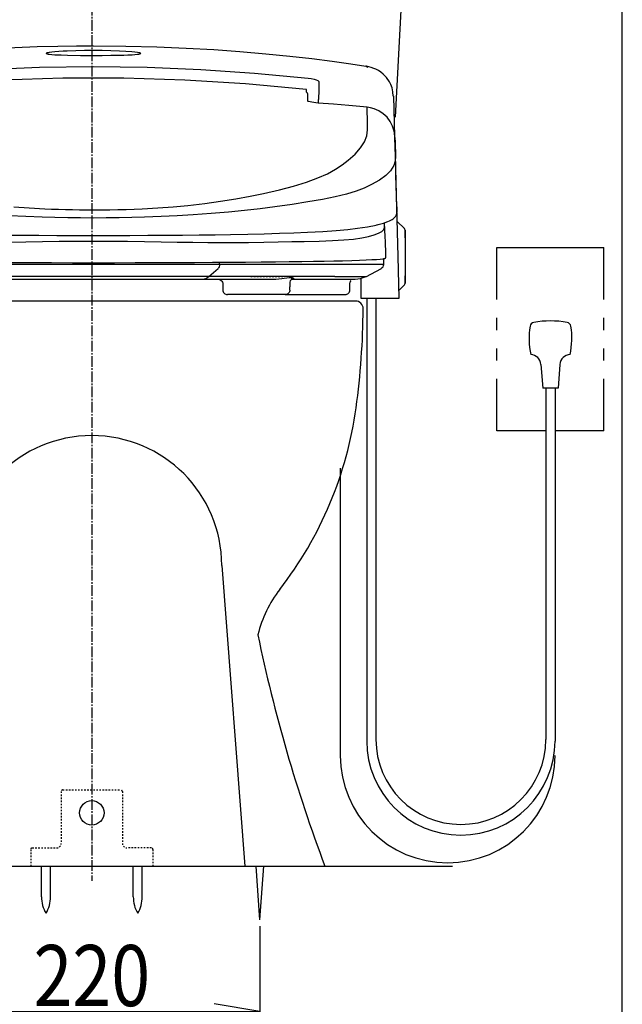
# Model space of a CAD drawing. Extents: x 0 to 2000, y 115 to 2915.
# Drawn here: x 1606 to 2000, y 452 to 1096 of the extents above; entities that cross this region are included whole.
import ezdxf
from ezdxf.enums import TextEntityAlignment as Align

# ---------------------------------------------------------------- set-up
doc = ezdxf.new("R2010")
doc.units = 0
doc.header["$MEASUREMENT"] = 0
for name, pattern in [('EXLTYPE2', [2, 1, -1]), ('EXLTYPE3', [10, 7, -1, 1, -1]), ('EXLTYPE9', [2, 1, -1])]:
    doc.linetypes.add(name, pattern=pattern)
doc.layers.get('0').update_dxf_attribs({"linetype": 'CONTINUOUS'})
for name, color, linetype in [('タンク', 7, 'CONTINUOUS'), ('便器', 7, 'CONTINUOUS'), ('便座', 7, 'CONTINUOUS'), ('枠', 7, 'CONTINUOUS')]:
    doc.layers.add(name, color=color, linetype=linetype)
doc.styles.add('EXCADDIM1', font='monotxt', dxfattribs={"width": 0.84, "bigfont": 'extfont'})
doc.styles.add('EXCADSTD', font='monotxt', dxfattribs={"bigfont": 'extfont'})
doc.styles.get("Standard").update_dxf_attribs({"font": 'monotxt', "bigfont": 'extfont'})
doc.dimstyles.get("Standard").update_dxf_attribs({"dimtxt": 0.18, "dimasz": 0.18, "dimexe": 0.18, "dimexo": 0.0625, "dimgap": 0.09, "dimtad": 0, "dimtih": 1, "dimtoh": 1, "dimdec": 4, "dimzin": 0, "dimtxsty": 'STANDARD', "dimcen": 0.09, "dimazin": 3, "dimtfac": 1, "dimtdec": 4, "dimtmove": 0, "dimatfit": 3, "dimtolj": 1, "dimtzin": 0})

# ---------------------------------------------------------------- blocks, each defined once
blk = doc.blocks.new('*D16')
at = {"layer": 'タンク', "color": 3, "linetype": 'CONTINUOUS'}
for p, q in [((1543.000123, 502.900003), (1543.000123, 437)), ((1762.999879, 502.900002), (1762.999879, 437)), ((1573.000123, 452), (1543.000123, 447)), ((1762.999879, 447), (1732.999879, 452)), ((1543.000123, 447), (1762.999879, 447)), ((1543.000123, 447), (1573.000123, 442)), ((1732.999879, 442), (1762.999879, 447))]:
    blk.add_line(p, q, dxfattribs=at)
at = {"layer": 'タンク', "color": 2, "linetype": 'CONTINUOUS', "style": 'EXCADSTD', "width": 0.84}
blk.add_text('220', height=40, dxfattribs=at).set_placement((1653.000001, 450.5), align=Align.CENTER)
blk = doc.blocks.new('_EX_NORM')
at = {"color": 0, "linetype": 'CONTINUOUS'}
for q in [(-1, 0.166667), (-1, 0), (-1, -0.166667)]:
    blk.add_line((0, 0), q, dxfattribs=at)

msp = doc.modelspace()

# ---------------------------------------------------------------- linework, layer by layer
at = {"layer": 'タンク', "color": 7, "linetype": 'CONTINUOUS'}
msp.add_line((1861.345002, 1219.800081), (1851.521575, 1032.357932), dxfattribs=at)
at = {"layer": 'タンク', "color": 6, "linetype": 'CONTINUOUS'}
msp.add_line((1918, 851.999936), (1918, 851.999996), dxfattribs=at)
at = {"layer": '便器', "color": 1, "linetype": 'EXLTYPE3'}
msp.add_line((1653, 1455.999926), (1653, 532.50016), dxfattribs=at)
at = {"layer": '便器', "color": 7, "linetype": 'CONTINUOUS'}
msp.add_line((1825.5, 912), (1480.5, 912), dxfattribs=at)
at = {"layer": '便器', "color": 2, "linetype": 'CONTINUOUS'}
msp.add_line((1738, 738.937427), (1753, 542), dxfattribs=at)
at = {"layer": '便器', "color": 6, "linetype": 'EXLTYPE2'}
for p, q in [((1633, 591), (1633, 557)), ((1634, 592), (1672, 592)), ((1673, 591), (1673, 557)), ((1613, 553), (1613, 542)), ((1613, 553), (1613, 542)), ((1614, 554), (1630, 554)), ((1692, 554), (1676, 554)), ((1693, 553), (1693, 542)), ((1693, 553), (1693, 542))]:
    msp.add_line(p, q, dxfattribs=at)
at = {"layer": '便器', "color": 6, "linetype": 'CONTINUOUS'}
for p, q in [((1620.137132, 522.044178), (1620.137132, 541.999728)), ((1625.936998, 522.044178), (1625.936998, 541.999728)), ((1680.137132, 522.044178), (1680.137132, 541.999728)), ((1685.936998, 522.044178), (1685.936998, 541.999728)), ((1762.999877, 507), (1760.416503, 542)), ((1762.999877, 507), (1765.583251, 542))]:
    msp.add_line(p, q, dxfattribs=at)
msp.add_circle((1653, 577), 8, dxfattribs=at)
at = {"layer": '便器', "color": 7, "linetype": 'CONTINUOUS'}
for centre, radius, start, end in [((1825.5, 907), 5, 359.636442, 90), ((1330.509965, 910.140892), 500, 352.190967, 359.640078), ((1578.191573, 876.172952), 250, 322.291136, 352.190967), ((1839.264116, 674.328637), 80, 142.291136, 166.054771), ((2741.144051, 894.945053), 1000, 191.615147, 200.667554)]:
    msp.add_arc(centre, radius, start, end, dxfattribs=at)
at = {"layer": '便器', "color": 2, "linetype": 'CONTINUOUS'}
msp.add_arc((1653, 738.937427), 85, 0, 180, dxfattribs=at)
at = {"layer": '便器', "color": 6, "linetype": 'EXLTYPE2'}
for centre, radius, start, end in [((1634, 591), 1, 90, 180), ((1672, 591), 1, 0, 90), ((1630, 557), 3, 270, 0), ((1676, 557), 3, 180, 270), ((1614, 553), 1, 90, 180), ((1692, 553), 1, 0, 90)]:
    msp.add_arc(centre, radius, start, end, dxfattribs=at)
at = {"layer": '便器', "color": 6, "linetype": 'CONTINUOUS'}
for centre, start, end in [((1640.133598, 521.669575), 178.926758, 211.259766), ((1605.94066, 521.669575), 328.740234, 1.073222), ((1700.133775, 521.669575), 178.926758, 211.259766), ((1665.94066, 521.669575), 328.740234, 1.073222)]:
    msp.add_arc(centre, 20, start, end, dxfattribs=at)
at = {"layer": '便座', "color": 6, "linetype": 'CONTINUOUS'}
for p, q in [((1832.268041, 1065.678507), (1832.388871, 1065.647546)), ((1832.388871, 1065.647546), (1832.752341, 1065.55441)), ((1793.377282, 1048.683082), (1793.425573, 1050.524717)), ((1794.050908, 1047.617515), (1794.050908, 1042.834164)), ((1851.273676, 1020.052994), (1850.596341, 1045.919368)), ((1851.033657, 1022.059213), (1850.826096, 1023.135182)), ((1851.293193, 1019.307657), (1851.273676, 1020.052994)), ((1851.894597, 996.887067), (1851.885786, 996.887086)), ((1853.340543, 941.12251), (1852.485254, 973.78468)), ((1852.48958, 973.776898), (1852.488755, 973.808459)), ((1852.492114, 973.776677), (1852.58295, 970.060766)), ((1844.475658, 961.444818), (1844.364559, 963.247485)), ((1852.737874, 964.137508), (1857.442259, 959.433123)), ((1857.881599, 953.872463), (1857.881599, 958.372463)), ((1857.881599, 953.872463), (1857.881599, 953.493783)), ((1857.881599, 953.493783), (1857.881599, 928.493783)), ((1854.050908, 913.994767), (1853.340543, 941.12251)), ((1918, 913.00003), (1918, 947.00006)), ((1918, 947), (1918, 947.00006)), ((1918, 947.00006), (1988, 947.00006)), ((1988, 913.00003), (1988, 947.00006)), ((1736.498051, 936.04779), (1571.60206, 936.04779)), ((1736.498051, 936.04779), (1736.498051, 937.400274)), ((1823.023623, 936.04779), (1736.498053, 936.04779)), ((1843.941102, 936.04779), (1823.023623, 936.04779)), ((1843.948326, 935.99779), (1843.948326, 939.771762)), ((1729.558433, 928.012496), (1735.555311, 933.400731)), ((1832.1634, 927.962496), (1842.410091, 933.427398)), ((1857.881599, 928.493783), (1857.881599, 928.115104)), ((1857.881599, 923.615104), (1857.881599, 928.115104)), ((1729.558433, 928.012496), (1578.541693, 928.012496)), ((1582.731661, 926.24779), (1725.368474, 926.24779)), ((1725.368477, 926.24779), (1771.377386, 926.24779)), ((1811.886545, 928.012496), (1729.558435, 928.012496)), ((1738.665008, 923.255221), (1738.665008, 921.244792)), ((1782.663516, 921.244792), (1782.663516, 924.097392)), ((1784.397442, 926.369072), (1783.497125, 926.24779)), ((1784.01139, 926.24779), (1805.162271, 926.24779)), ((1805.162271, 926.24779), (1825.198239, 926.24779)), ((1811.886545, 928.012496), (1832.250113, 928.012496)), ((1821.795861, 921.244792), (1821.795861, 923.24779)), ((1829.050908, 926.778277), (1829.050908, 913.994792)), ((1832.250113, 928.012496), (1832.257061, 928.012496)), ((1853.919024, 919.031209), (1857.442259, 922.554443)), ((1738.714439, 921.244792), (1738.714439, 919.244792)), ((1779.61399, 916.244792), (1741.736149, 916.244792)), ((1779.403993, 916.244792), (1818.743785, 916.244792)), ((1782.614085, 919.244792), (1782.614085, 921.244792)), ((1821.747306, 919.244792), (1821.747306, 921.244792)), ((1829.050908, 913.994767), (1850.052279, 913.994767)), ((1832.824591, 913.994767), (1832.824591, 624.023113)), ((1838.824591, 913.994767), (1838.824591, 625.029199)), ((1850.052279, 913.994767), (1854.050908, 913.994767)), ((1918, 893.00003), (1918, 901.00003)), ((1988, 893.00003), (1988, 901.00003)), ((1918, 873.00003), (1918, 881.00003)), ((1988, 873.00003), (1988, 881.00003)), ((1946.80457, 870.54297), (1948.00015, 855.00012)), ((1959.19553, 870.54291), (1958.00019, 855.00012)), ((1918, 827.00006), (1918, 861.00003)), ((1988, 827.00006), (1988, 861.00003)), ((1958.00019, 855.00012), (1948.00015, 855.00012)), ((1950, 855.00012), (1950, 625.029199)), ((1956, 855.00012), (1956, 624.023113)), ((1918, 827), (1918, 827.00006)), ((1949.99983, 827.00006), (1918, 827.00006)), ((1988, 827.00006), (1955.99983, 827.00006))]:
    msp.add_line(p, q, dxfattribs=at)
at = {"layer": '便座', "color": 6, "linetype": 'EXLTYPE9'}
msp.add_line((1756.996565, 927.994607), (1778.996565, 927.994607), dxfattribs=at)
at = {"layer": '便座', "color": 2, "linetype": 'CONTINUOUS'}
msp.add_line((1815.542975, 802.677133), (1815.542975, 614.544354), dxfattribs=at)
at = {"layer": '便座', "color": 6, "linetype": 'CONTINUOUS', "flags": 128}
for points in [[(1654.050889, 1078.898643), (1642.959729, 1078.850641), (1630.693447, 1078.683779), (1617.253164, 1078.362331), (1602.639909, 1077.846265), (1586.856911, 1077.091025), (1569.911393, 1076.047253), (1552.878678, 1074.750062), (1534.835958, 1073.098137), (1515.803638, 1071.03707), (1495.8073, 1068.508315), (1475.92011, 1065.602038)], [(1832.1852, 1065.594122), (1822.324038, 1067.084481), (1810.229379, 1068.776164), (1796.935768, 1070.473958), (1782.439012, 1072.136686), (1766.736785, 1073.720698), (1749.829897, 1075.180333), (1732.789586, 1076.399778), (1714.686561, 1077.424705), (1695.526184, 1078.212319), (1675.313852, 1078.718704), (1654.050889, 1078.898644)], [(1685.050908, 1074.118817), (1684.876091, 1074.289345), (1684.404579, 1074.451151), (1683.737574, 1074.597134), (1682.951936, 1074.727212), (1681.174642, 1074.949981), (1679.257099, 1075.132896), (1675.233842, 1075.421372), (1671.05234, 1075.633656), (1665.442475, 1075.829156), (1659.781703, 1075.940194), (1654.068246, 1075.97565), (1648.263984, 1075.939536), (1642.559355, 1075.826825), (1636.974269, 1075.631357), (1634.164539, 1075.495986), (1631.427639, 1075.331095), (1628.785416, 1075.129144), (1626.874265, 1074.945737), (1625.117255, 1074.723837), (1624.343769, 1074.594775), (1623.687181, 1074.449917), (1623.223855, 1074.289804), (1623.050908, 1074.120296)], [(1623.050908, 1074.120296), (1623.226247, 1073.955808), (1623.698834, 1073.809985), (1624.367178, 1073.686161), (1625.154315, 1073.581642), (1626.935012, 1073.414319), (1628.854747, 1073.287612), (1632.881299, 1073.103311), (1637.062591, 1072.980417), (1645.513248, 1072.839328), (1654.036475, 1072.799961), (1659.773174, 1072.816613), (1665.480203, 1072.873965), (1671.117987, 1072.981665), (1673.926697, 1073.058925), (1676.664834, 1073.158841), (1679.30907, 1073.290147), (1681.222239, 1073.417347), (1682.981497, 1073.584334), (1683.757054, 1073.688179), (1684.415209, 1073.811133), (1684.878752, 1073.955536), (1685.050908, 1074.118817)], [(1513.534892, 1057.991851), (1548.564411, 1061.24736), (1583.645559, 1063.595696), (1618.778523, 1065.014868), (1653.963094, 1065.491951), (1689.193127, 1065.018024), (1724.399185, 1063.598968), (1759.522117, 1061.249044), (1794.566925, 1057.992729)], [(1850.2097, 1046.13522), (1849.946474, 1048.975296), (1849.369844, 1051.497049), (1848.585545, 1053.67247), (1847.677951, 1055.529027), (1845.730896, 1058.404664), (1843.657091, 1060.558715), (1842.114941, 1061.788448), (1840.493066, 1062.840755), (1838.827436, 1063.713798), (1837.393645, 1064.308251), (1835.783103, 1064.84246), (1834.097155, 1065.296652), (1833.271794, 1065.498306), (1832.83564, 1065.614164), (1832.606202, 1065.671053), (1832.481493, 1065.699303), (1832.327901, 1065.727851)], [(1832.752341, 1065.55441), (1832.766601, 1065.551968), (1832.783071, 1065.548605), (1832.818386, 1065.539426), (1832.880345, 1065.517057), (1833.16303, 1065.295998), (1833.201245, 1065.237263), (1833.2163, 1065.208453), (1833.223003, 1065.194001), (1833.226144, 1065.186782), (1833.22766, 1065.183178), (1833.228404, 1065.181378), (1833.228956, 1065.180029), (1833.231643, 1065.173104), (1833.246192, 1065.123121), (1833.251707, 1065.085346), (1833.252356, 1065.074062), (1833.252513, 1065.06781)], [(1793.425572, 1050.524718), (1753.521725, 1054.183357), (1713.845542, 1056.628142), (1673.912435, 1057.863995), (1634.104469, 1057.862051), (1594.223313, 1056.622493), (1554.504486, 1054.174623), (1514.676261, 1050.524091)], [(1794.566925, 1057.992729), (1796.58614, 1057.709763), (1798.416091, 1057.30821), (1799.806102, 1056.870327), (1800.807576, 1056.397805), (1801.328869, 1055.984783), (1801.490394, 1055.765881), (1801.546376, 1055.653227), (1801.568172, 1055.596085), (1801.577521, 1055.567308), (1801.581809, 1055.552868), (1801.583855, 1055.545635), (1801.584855, 1055.542015), (1801.585348, 1055.540204), (1801.585716, 1055.538846), (1801.597509, 1055.44888), (1801.602673, 1055.29091), (1801.59353, 1054.765897)], [(1801.59353, 1054.765897), (1801.428317, 1049.81627), (1801.241686, 1044.3215)], [(1793.377282, 1048.683082), (1793.559848, 1048.575278), (1793.728105, 1048.427547), (1793.865531, 1048.251345), (1793.967294, 1048.052866), (1794.029819, 1047.839084), (1794.050908, 1047.617515)], [(1793.377686, 1048.698498), (1793.565274, 1048.584946), (1793.731779, 1048.435649), (1793.86769, 1048.258049), (1793.968286, 1048.058314), (1794.030075, 1047.843382), (1794.050908, 1047.620746)], [(1801.241686, 1044.3215), (1801.215562, 1044.160425), (1801.185728, 1043.947067), (1801.152609, 1043.684469), (1801.116677, 1043.37638), (1801.078446, 1043.027196), (1801.038462, 1042.641898), (1800.997293, 1042.225986), (1800.955529, 1041.785394)], [(1850.596341, 1045.919368), (1850.38016, 1046.222652), (1850.157729, 1046.300176)], [(1800.968451, 1041.646549), (1799.511525, 1041.779673), (1796.903513, 1042.131404), (1794.783069, 1042.576197), (1794.050908, 1042.834164)], [(1833.081478, 1038.901039), (1830.692349, 1039.123347), (1821.133166, 1039.983771), (1811.053055, 1040.840775), (1800.968451, 1041.646549)], [(1833.35815, 1027.873988), (1833.259965, 1031.678724), (1833.167717, 1035.354482), (1833.081478, 1038.901036)], [(1850.826096, 1023.135182), (1849.788049, 1026.433493), (1848.213451, 1029.511783), (1846.139068, 1032.276129), (1843.62847, 1034.650878), (1840.776803, 1036.541525), (1837.646784, 1037.922632), (1835.393627, 1038.546537), (1833.081538, 1038.90103)], [(1601.986932, 973.7591), (1611.976789, 973.028189), (1622.242255, 972.454374), (1626.713687, 972.257948), (1631.22235, 972.090837), (1635.763533, 971.952541), (1640.332441, 971.842516), (1644.924839, 971.759761), (1649.535916, 971.703053), (1654.063963, 971.673067), (1659.33641, 971.711707), (1664.714116, 971.785296), (1670.061553, 971.894076), (1675.370943, 972.041145), (1680.639731, 972.227724), (1685.860145, 972.454284), (1696.126713, 973.028343), (1706.116629, 973.759299), (1715.770179, 974.640252), (1726.820051, 975.886281), (1737.2311, 977.330385), (1747.127203, 978.933466), (1756.529477, 980.639055), (1765.393635, 982.434424), (1775.67658, 984.797309), (1785.029195, 987.283211), (1793.412363, 989.882675), (1800.788572, 992.586013), (1807.120312, 995.383539), (1812.37496, 998.264858), (1816.824613, 1001.226181), (1820.780998, 1004.225618), (1825.262013, 1008.242613), (1828.769167, 1012.234128), (1831.29969, 1016.196337), (1832.856974, 1020.124985), (1833.440278, 1024.013383), (1833.35815, 1027.873988)], [(1851.316695, 1019.0585), (1851.387463, 1016.097321), (1851.46234, 1013.046496), (1851.541263, 1009.906738), (1851.624158, 1006.679404), (1851.482992, 1003.585369), (1850.565676, 1000.642928), (1848.477391, 997.337323), (1845.319641, 994.182917), (1841.113887, 991.15344), (1835.891659, 988.216103), (1831.232134, 986.016962), (1825.988167, 983.943377), (1819.684081, 982.069248), (1812.268264, 980.270964), (1803.80233, 978.541016), (1794.344347, 976.872185), (1783.95238, 975.257254), (1772.683436, 973.691892), (1763.073119, 972.481364), (1752.966833, 971.315106), (1742.362928, 970.221853), (1731.101143, 969.250091), (1719.221776, 968.406971), (1708.9287, 967.80369), (1698.332748, 967.299196), (1687.484073, 966.903832), (1679.217603, 966.680695), (1670.873661, 966.512848), (1662.482771, 966.384778), (1654.048178, 966.269879), (1645.618752, 966.380818), (1637.228291, 966.512016), (1628.885121, 966.681235), (1620.618512, 966.903293), (1609.769754, 967.298304), (1599.173692, 967.803172)], [(1851.316696, 1019.058441), (1851.033657, 1022.059213)], [(1851.894597, 996.887067), (1851.80439, 1000.346519), (1851.316631, 1019.060247)], [(1852.488755, 973.808459), (1851.94924, 994.458371), (1851.885786, 996.887086)], [(1852.488755, 973.808459), (1852.473118, 974.451163), (1852.443256, 975.641267), (1852.38908, 977.772525), (1852.316645, 980.60017), (1852.227707, 984.053233), (1852.124968, 988.025565), (1852.013533, 992.318809), (1851.894597, 996.887067)], [(1839.666182, 961.927539), (1840.34722, 962.077366), (1843.776837, 963.035914), (1846.639228, 964.066331), (1847.645858, 964.509367), (1848.59452, 964.985525), (1849.370475, 965.433137), (1850.072582, 965.90248), (1850.76885, 966.457927), (1851.245966, 966.919107), (1851.644443, 967.386437), (1851.940172, 967.813908), (1852.027339, 967.960415), (1852.127124, 968.144743), (1852.258146, 968.424272), (1852.397967, 968.801412), (1852.517045, 969.276909), (1852.580165, 969.848298)], [(1599.254326, 950.662255), (1609.826315, 950.83995), (1620.664892, 951.021005), (1631.693496, 951.176809), (1642.842443, 951.283531), (1654.051422, 951.323856), (1665.260644, 951.28478), (1676.409402, 951.177211), (1687.43653, 951.021289), (1698.275075, 950.840354), (1708.849379, 950.662526), (1719.082758, 950.513397), (1728.899335, 950.396559), (1738.244739, 950.284195), (1747.115664, 950.253874), (1755.574505, 950.334558), (1765.573508, 950.516644), (1774.960182, 950.716095), (1783.735062, 950.907583), (1791.885031, 951.088872), (1801.757541, 951.323075), (1810.46439, 951.617679), (1817.959017, 952.061758), (1824.247675, 952.62323), (1829.517763, 953.384569), (1833.947592, 954.335261), (1837.615185, 955.365371), (1840.540272, 956.450817), (1842.677002, 957.626954), (1843.97465, 958.904889), (1844.491973, 960.132541), (1844.528954, 961.130839), (1844.46364, 962.241135), (1844.394981, 963.258437)], [(1826.829809, 959.623146), (1833.377818, 960.64518), (1838.899321, 961.763213), (1839.327791, 961.878799)], [(1845.41868, 941.002316), (1845.371984, 942.756867), (1845.321086, 944.452724), (1845.266544, 946.092111), (1845.208896, 947.676247), (1845.128169, 949.702077), (1845.044506, 951.624574), (1844.959673, 953.434854), (1844.858567, 955.443909), (1844.76075, 957.257863), (1844.668523, 958.867905), (1844.582827, 960.288038), (1844.510222, 961.446947)], [(1564.280551, 955.614017), (1574.302063, 955.455373), (1584.735524, 955.324111), (1595.574459, 955.216961), (1606.822684, 955.131677), (1618.419277, 955.066838), (1630.143486, 955.021893), (1641.976108, 954.995296), (1653.91739, 954.986379), (1665.951161, 954.995072), (1677.848922, 955.021563), (1689.543777, 955.066155), (1701.036494, 955.130093), (1712.324467, 955.215271), (1723.279712, 955.323146), (1733.778847, 955.455081), (1743.821265, 955.614017)], [(1743.821265, 955.614017), (1755.099841, 955.834285), (1765.749236, 956.087017), (1775.779467, 956.375321), (1785.192229, 956.702771), (1793.980673, 957.07349), (1804.023258, 957.601776), (1812.847501, 958.199489), (1820.452832, 958.871223), (1826.829809, 959.623146)], [(1857.881527, 958.372463), (1857.877605, 958.118898), (1857.87368, 957.386612), (1857.874612, 956.258134), (1857.879345, 954.860766), (1857.881527, 953.872463)], [(1857.881599, 953.493783), (1857.881594, 953.683148), (1857.881527, 953.872463)], [(1843.855996, 939.756346), (1843.929094, 939.767647), (1844.376381, 939.863347), (1844.500181, 939.898912), (1844.613724, 939.937479), (1844.719279, 939.980251), (1844.827352, 940.033491), (1845.03626, 940.176641), (1845.294431, 940.493633), (1845.421277, 941.045267)], [(1600.357072, 937.230032), (1613.314622, 937.182596), (1626.673298, 937.148323), (1640.296778, 937.127642), (1654.052523, 937.120726), (1667.808579, 937.127652), (1681.432668, 937.148347), (1694.791252, 937.182626), (1707.747193, 937.230046), (1720.170337, 937.290146), (1731.950521, 937.36242), (1743.043904, 937.445427), (1753.623294, 937.535369), (1763.677273, 937.631412), (1773.173738, 937.733173), (1782.081014, 937.840287), (1790.372355, 937.952411), (1798.022165, 938.069188), (1805.00524, 938.190198), (1811.298517, 938.315011), (1816.886319, 938.443222), (1822.975807, 938.61168), (1828.089414, 938.7837), (1832.512152, 938.957706), (1836.246737, 939.133453), (1839.289075, 939.310641), (1841.630241, 939.488919), (1843.262611, 939.667944), (1843.855996, 939.756346)], [(1736.498053, 936.04779), (1736.435806, 935.261523), (1736.244286, 934.504303), (1735.937823, 933.863271), (1735.555313, 933.400731)], [(1842.360091, 933.400731), (1843.015464, 933.876612), (1843.524635, 934.510662), (1843.84045, 935.250551), (1843.948326, 936.04779)], [(1857.881527, 928.115104), (1857.877605, 926.62588), (1857.87368, 925.304276), (1857.874612, 924.299534), (1857.879345, 923.724972), (1857.881527, 923.615104)], [(1857.881527, 928.115104), (1857.881594, 928.304419), (1857.881599, 928.493783)], [(1725.368474, 926.24779), (1727.52793, 926.695652), (1729.558433, 928.012496)], [(1735.680966, 926.24779), (1736.514773, 926.126849), (1736.98603, 925.943609), (1737.714283, 925.44161), (1738.109433, 924.990085), (1738.425592, 924.42538), (1738.610846, 923.818741), (1738.665125, 923.250666)], [(1771.377386, 926.24779), (1773.376779, 926.311364), (1775.277998, 926.474715), (1777.192756, 926.715752), (1778.906333, 926.969133), (1780.547746, 927.210801), (1782.009125, 927.381171), (1783.23128, 927.43385), (1784.153205, 927.346283)], [(1782.662681, 924.123846), (1783.045905, 925.487508), (1783.641778, 926.131709), (1784.397446, 926.369035)], [(1784.153205, 927.346283), (1784.824695, 927.050958), (1784.877097, 926.675661), (1784.397442, 926.369072)], [(1821.796975, 923.24779), (1821.798946, 923.360728), (1821.828631, 923.701118), (1821.916171, 924.146461), (1821.985643, 924.360438), (1822.029273, 924.464417), (1822.079461, 924.566082), (1822.135961, 924.665204), (1822.197562, 924.76157), (1822.323772, 924.945257), (1822.413115, 925.115944), (1822.393045, 925.27306), (1822.310429, 925.306079)], [(1825.198239, 926.24779), (1828.836273, 926.695652), (1832.257061, 928.012496)], [(1738.714457, 919.254892), (1738.770652, 918.666768), (1738.941016, 918.101061), (1739.218943, 917.579711), (1739.593652, 917.122939), (1740.050613, 916.748459), (1740.572101, 916.470794), (1741.137894, 916.300714), (1741.71444, 916.244792)], [(1782.614049, 919.246098), (1782.556132, 918.658148), (1782.384115, 918.092949), (1782.10467, 917.572422), (1781.728634, 917.116752), (1781.27059, 916.743613), (1780.748303, 916.467475), (1780.182027, 916.299046), (1779.614023, 916.244792)], [(1818.747236, 916.244792), (1819.331948, 916.302316), (1819.894445, 916.472789), (1820.412908, 916.749666), (1820.867436, 917.12232), (1821.240581, 917.576445), (1821.518019, 918.094611), (1821.689101, 918.656927), (1821.747261, 919.241808)]]:
    msp.add_lwpolyline(points, dxfattribs=at)
at = {"layer": '便座', "color": 6, "linetype": 'CONTINUOUS'}
for centre, radius, start, end in [((1856.381599, 958.372463), 1.5, 0, 45), ((1856.381599, 923.615104), 1.5, 315, 0), ((1942.60987, 895.0451), 3, 100.50293, 170.762207), ((1953, 839.00012), 60, 79.496887, 100.502782), ((1963.39047, 895.0451), 3, 9.237793, 79.49707), ((1989.00034, 887.50012), 50, 170.762268, 192.122381), ((1917, 887.50012), 50, 347.877625, 9.237732), ((1939.82541, 870.0061), 7, 4.397827, 87.626737), ((1966.17493, 870.0061), 7, 92.372925, 175.602173), ((1894.412211, 624.023113), 61.587619, 180, 0), ((1894.412211, 625.029199), 55.587619, 180, 0)]:
    msp.add_arc(centre, radius, start, end, dxfattribs=at)
at = {"layer": '便座', "color": 2, "linetype": 'CONTINUOUS'}
msp.add_arc((1885.771402, 614.544354), 70.228428, 180, 0, dxfattribs=at)
at = {"layer": '枠', "color": 7, "linetype": 'CONTINUOUS'}
for p, q in [((2000, 115), (2000, 2915)), ((1305, 542), (1889, 542))]:
    msp.add_line(p, q, dxfattribs=at)

# ---------------------------------------------------------------- dimensions: what is measured, and where the dimension line sits
at = {"layer": 'タンク', "color": 3, "linetype": 'CONTINUOUS'}
dim = msp.add_linear_dim(base=(1762.999879, 447), p1=(1543.000123, 532.699562), p2=(1762.999879, 526.699562), text='220', dimstyle='STANDARD', override={"dimtxt": 40, "dimasz": 30, "dimexe": 10, "dimexo": 29.799559, "dimgap": 3.5, "dimtad": 1, "dimjust": 0, "dimtih": 0, "dimtoh": 0, "dimdec": 2, "dimzin": 8, "dimtxsty": 'EXCADDIM1', "dimblk1": '_EX_NORM', "dimblk2": '_EX_NORM', "dimsah": 1, "dimse1": 0, "dimse2": 0, "dimclrd": 3, "dimclre": 3, "dimclrt": 2, "dimtmove": 2}, dxfattribs=at)
dim.commit()
dim.dimension.update_dxf_attribs({"geometry": '*D16', "text_midpoint": (1653.000001, 470.5), "dimtype": 160})

doc.saveas('drawing.dxf')
